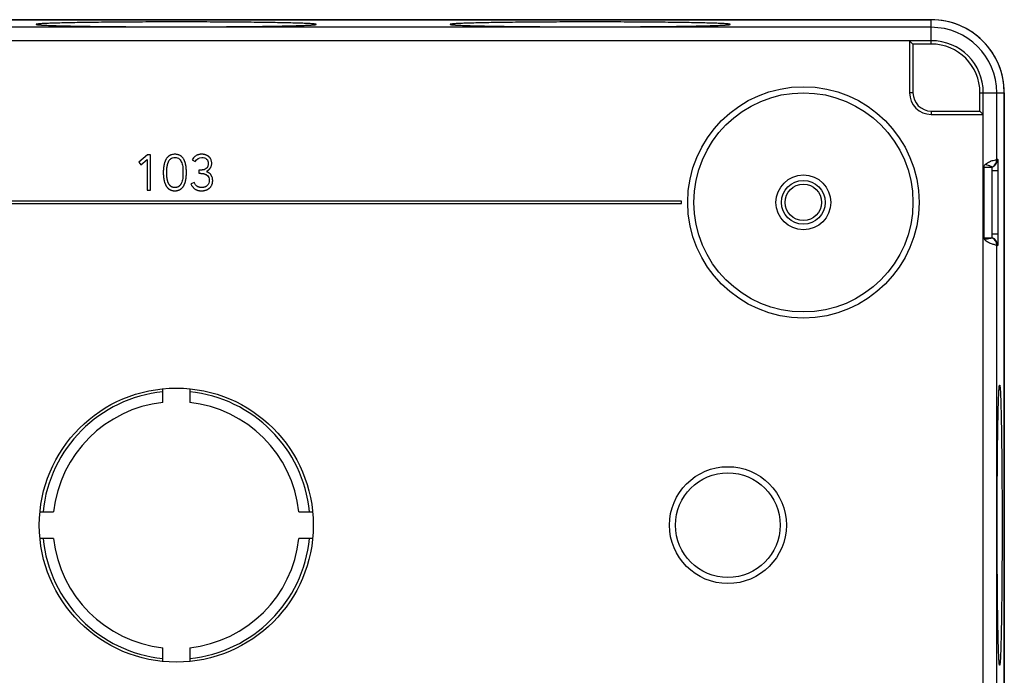
# Model space of a CAD drawing. Units: millimetres. Extents: x -68 to 68, y -42 to 42.
# Drawn here: x -13 to 68, y -12 to 42 of the extents above; entities that cross this region are included whole.
import ezdxf

# ---------------------------------------------------------------- set-up
doc = ezdxf.new("R2010")
doc.units = ezdxf.units.MM
doc.header["$LTSCALE"] = 16.335
doc.layers.get('0').update_dxf_attribs({"linetype": 'CONTINUOUS'})
for name, color, linetype in [('ASSI', 7, 'CONTINUOUS'), ('DRAFT', 7, 'CONTINUOUS'), ('RACCORDO', 7, 'CONTINUOUS'), ('SUPERFICI', 7, 'CONTINUOUS')]:
    doc.layers.add(name, color=color, linetype=linetype)

msp = doc.modelspace()

# ---------------------------------------------------------------- linework, layer by layer
at = {"color": 7, "linetype": 'CONTINUOUS'}
for p, q in [((-62, 41.5), (62, 41.5)), ((68, 35.5), (68, -35.5)), ((-2.368, 30.403), (-3.085, 29.796)), ((-2.906, 29.574), (-2.401, 30.034)), ((-2.401, 30.034), (-2.401, 27.5)), ((-2.119, 30.403), (-2.368, 30.403)), ((-2.119, 27.5), (-2.119, 30.403)), ((1.301, 29.995), (1.555, 29.865)), ((-3.085, 29.796), (-2.906, 29.574)), ((1.846, 29.152), (1.846, 28.886)), ((-2.401, 27.5), (-2.119, 27.5)), ((1.492, 28.127), (1.187, 28.034)), ((41.5, 26.6), (-41.5, 26.6)), ((-41.5, 26.4), (41.5, 26.4)), ((41.5, 26.4), (41.5, 26.6)), ((-1.1, 10.07), (-1.1, 11.196)), ((1.1, 11.196), (1.1, 10.07)), ((-11.196, 1.1), (-10.07, 1.1)), ((10.07, 1.1), (11.196, 1.1)), ((-10.07, -1.1), (-11.196, -1.1)), ((11.196, -1.1), (10.07, -1.1)), ((-1.1, -11.196), (-1.1, -10.07)), ((1.1, -10.07), (1.1, -11.196))]:
    msp.add_line(p, q, dxfattribs=at)
for centre, radius in [((51.5, 26.5), 2.25), ((51.5, 26.5), 1.8), ((51.5, 26.5), 1.5), ((0, 0), 11.25)]:
    msp.add_circle(centre, radius, dxfattribs=at)
for centre, radius, start, end in [((62, 35.5), 6, 360, 90.00021), ((-0.086, 29.612), 0.871, 130.28901, 145.30483), ((0.016, 29.542), 0.719, 141.29565, 149.27954), ((0.011, 29.545), 0.713, 133.4036, 141.28334), ((-0.007, 29.775), 0.66, 56.90943, 64.78981), ((-0.157, 29.598), 0.892, 29.80008, 36.32275), ((0.127, 29.485), 0.844, 156.83527, 159.93512), ((2.058, 29.843), 0.687, 286.32116, 292.31341), ((2.064, 28.04), 0.834, 59.54072, 64.09023), ((2.559, 29.04), 0.05, 118.3322, 249.02975), ((2.284, 28.322), 0.719, 65.26952, 69.06598), ((2.294, 28.343), 0.695, 61.54523, 65.27497), ((2.307, 28.366), 0.67, 46.17691, 61.58056), ((2.283, 28.342), 0.703, 38.70692, 46.16796), ((2.29, 28.204), 0.687, 328.01241, 335.62118), ((0, 0), 11, 95.73917, 174.26083), ((0, 0), 11, 5.73917, 84.26083), ((0, 0), 10.13, 96.23397, 173.76603), ((0, 0), 10.13, 6.23397, 83.76603), ((0, 0), 11, 185.73917, 264.26083), ((0, 0), 10.13, 186.23397, 263.76603), ((0, 0), 11, 275.73917, 354.26083), ((0, 0), 10.13, 276.23397, 353.76603)]:
    msp.add_arc(centre, radius, start, end, dxfattribs=at)
for points, knots in [([(0, 41.317), (-0.748, 41.317), (-2.215, 41.314), (-4.022, 41.305), (-5.404, 41.294), (-6.369, 41.283), (-7.272, 41.272), (-8.106, 41.259), (-8.861, 41.244), (-9.531, 41.229), (-10.11, 41.212), (-10.532, 41.197), (-10.819, 41.184), (-10.996, 41.175), (-11.146, 41.166), (-11.27, 41.156), (-11.367, 41.147), (-11.436, 41.138), (-11.477, 41.129), (-11.495, 41.123), (-11.5, 41.118), (-11.5, 41.116)], [0, 0, 0, 0, 0.19495, 0.38241, 0.471057, 0.55518, 0.633951, 0.706622, 0.772487, 0.830924, 0.881357, 0.923317, 0.940985, 0.95639, 0.969499, 0.980279, 0.988705, 0.994767, 0.998476, 0.999476, 1, 1, 1, 1]), ([(11.5, 41.116), (11.5, 41.118), (11.495, 41.123), (11.477, 41.129), (11.436, 41.138), (11.367, 41.147), (11.27, 41.156), (11.146, 41.166), (10.996, 41.175), (10.819, 41.184), (10.532, 41.197), (10.11, 41.212), (9.531, 41.229), (8.861, 41.244), (8.106, 41.259), (7.272, 41.272), (6.369, 41.283), (5.404, 41.294), (4.022, 41.305), (2.215, 41.314), (0.748, 41.317), (0, 41.317)], [0, 0, 0, 0, 0.000524, 0.001524, 0.005233, 0.011295, 0.019721, 0.030501, 0.04361, 0.059015, 0.076683, 0.118643, 0.169076, 0.227513, 0.293378, 0.366049, 0.44482, 0.528943, 0.61759, 0.80505, 1, 1, 1, 1]), ([(34, 41.317), (33.252, 41.317), (31.785, 41.314), (29.978, 41.305), (28.596, 41.294), (27.631, 41.283), (26.728, 41.272), (25.894, 41.259), (25.139, 41.244), (24.469, 41.229), (23.89, 41.212), (23.468, 41.197), (23.181, 41.184), (23.004, 41.175), (22.854, 41.166), (22.73, 41.156), (22.633, 41.147), (22.564, 41.138), (22.523, 41.129), (22.505, 41.123), (22.5, 41.118), (22.5, 41.116)], [0, 0, 0, 0, 0.19495, 0.38241, 0.471057, 0.55518, 0.633951, 0.706622, 0.772487, 0.830924, 0.881357, 0.923317, 0.940985, 0.95639, 0.969499, 0.980279, 0.988705, 0.994767, 0.998476, 0.999476, 1, 1, 1, 1]), ([(45.5, 41.116), (45.5, 41.118), (45.495, 41.123), (45.477, 41.129), (45.436, 41.138), (45.367, 41.147), (45.27, 41.156), (45.146, 41.166), (44.996, 41.175), (44.819, 41.184), (44.532, 41.197), (44.11, 41.212), (43.531, 41.229), (42.861, 41.244), (42.106, 41.259), (41.272, 41.272), (40.369, 41.283), (39.404, 41.294), (38.022, 41.305), (36.215, 41.314), (34.748, 41.317), (34, 41.317)], [0, 0, 0, 0, 0.000524, 0.001524, 0.005233, 0.011295, 0.019721, 0.030501, 0.04361, 0.059015, 0.076683, 0.118643, 0.169076, 0.227513, 0.293378, 0.366049, 0.44482, 0.528943, 0.61759, 0.80505, 1, 1, 1, 1]), ([(-11.5, 41.116), (-11.5, 41.114), (-11.495, 41.109), (-11.477, 41.103), (-11.436, 41.094), (-11.367, 41.085), (-11.27, 41.076), (-11.146, 41.066), (-10.996, 41.057), (-10.819, 41.048), (-10.532, 41.035), (-10.11, 41.02), (-9.531, 41.003), (-8.861, 40.988), (-8.106, 40.973), (-7.272, 40.96), (-6.369, 40.948), (-5.404, 40.938), (-4.022, 40.927), (-2.215, 40.918), (-0.748, 40.915), (0, 40.915)], [0, 0, 0, 0, 0.000524, 0.001524, 0.005233, 0.011295, 0.019721, 0.030501, 0.04361, 0.059015, 0.076683, 0.118643, 0.169076, 0.227513, 0.293378, 0.366049, 0.44482, 0.528943, 0.61759, 0.80505, 1, 1, 1, 1]), ([(0, 40.915), (0.748, 40.915), (2.215, 40.918), (4.022, 40.927), (5.404, 40.938), (6.369, 40.948), (7.272, 40.96), (8.106, 40.973), (8.861, 40.988), (9.531, 41.003), (10.11, 41.02), (10.532, 41.035), (10.819, 41.048), (10.996, 41.057), (11.146, 41.066), (11.27, 41.076), (11.367, 41.085), (11.436, 41.094), (11.477, 41.103), (11.495, 41.109), (11.5, 41.114), (11.5, 41.116)], [0, 0, 0, 0, 0.19495, 0.38241, 0.471057, 0.55518, 0.633951, 0.706622, 0.772487, 0.830924, 0.881357, 0.923317, 0.940985, 0.95639, 0.969499, 0.980279, 0.988705, 0.994767, 0.998476, 0.999476, 1, 1, 1, 1]), ([(22.5, 41.116), (22.5, 41.114), (22.505, 41.109), (22.523, 41.103), (22.564, 41.094), (22.633, 41.085), (22.73, 41.076), (22.854, 41.066), (23.004, 41.057), (23.181, 41.048), (23.468, 41.035), (23.89, 41.02), (24.469, 41.003), (25.139, 40.988), (25.894, 40.973), (26.728, 40.96), (27.631, 40.948), (28.596, 40.938), (29.978, 40.927), (31.785, 40.918), (33.252, 40.915), (34, 40.915)], [0, 0, 0, 0, 0.000524, 0.001524, 0.005233, 0.011295, 0.019721, 0.030501, 0.04361, 0.059015, 0.076683, 0.118643, 0.169076, 0.227513, 0.293378, 0.366049, 0.44482, 0.528943, 0.61759, 0.80505, 1, 1, 1, 1]), ([(34, 40.915), (34.748, 40.915), (36.215, 40.918), (38.022, 40.927), (39.404, 40.938), (40.369, 40.948), (41.272, 40.96), (42.106, 40.973), (42.861, 40.988), (43.531, 41.003), (44.11, 41.02), (44.532, 41.035), (44.819, 41.048), (44.996, 41.057), (45.146, 41.066), (45.27, 41.076), (45.367, 41.085), (45.436, 41.094), (45.477, 41.103), (45.495, 41.109), (45.5, 41.114), (45.5, 41.116)], [0, 0, 0, 0, 0.19495, 0.38241, 0.471057, 0.55518, 0.633951, 0.706622, 0.772487, 0.830924, 0.881357, 0.923317, 0.940985, 0.95639, 0.969499, 0.980279, 0.988705, 0.994767, 0.998476, 0.999476, 1, 1, 1, 1]), ([(-0.802, 30.108), (-0.802, 30.107), (-0.814, 30.09), (-0.836, 30.056), (-0.86, 30.013), (-0.875, 29.982), (-0.884, 29.963), (-0.889, 29.952), (-0.893, 29.942), (-0.897, 29.933), (-0.904, 29.916), (-0.914, 29.892), (-0.925, 29.864), (-0.94, 29.825), (-0.956, 29.775), (-0.981, 29.695), (-0.999, 29.623), (-1.012, 29.561), (-1.019, 29.529), (-1.023, 29.502), (-1.027, 29.484), (-1.028, 29.473), (-1.03, 29.465), (-1.031, 29.457), (-1.031, 29.452), (-1.032, 29.45)], [0, 0, 0, 0, 0.003196, 0.087002, 0.17194, 0.214945, 0.236598, 0.258359, 0.269353, 0.280351, 0.302361, 0.346443, 0.390617, 0.434895, 0.52381, 0.613286, 0.79427, 0.840017, 0.885984, 0.932181, 0.95537, 0.966987, 0.97862, 0.990417, 1, 1, 1, 1]), ([(-0.117, 30.452), (-0.164, 30.451), (-0.254, 30.445), (-0.363, 30.423), (-0.443, 30.397), (-0.49, 30.378), (-0.526, 30.36), (-0.548, 30.348), (-0.565, 30.338), (-0.577, 30.33), (-0.588, 30.324), (-0.595, 30.319), (-0.599, 30.316), (-0.602, 30.314), (-0.605, 30.312), (-0.609, 30.309), (-0.615, 30.304), (-0.625, 30.296), (-0.636, 30.287), (-0.644, 30.28), (-0.649, 30.277), (-0.649, 30.276)], [0, 0, 0, 0, 0.245454, 0.472991, 0.581521, 0.687373, 0.739527, 0.791282, 0.817041, 0.842737, 0.86838, 0.881187, 0.887587, 0.893985, 0.900432, 0.906875, 0.919747, 0.945437, 0.971061, 0.996625, 1, 1, 1, 1]), ([(0.274, 30.372), (0.273, 30.372), (0.254, 30.381), (0.215, 30.397), (0.134, 30.423), (0.023, 30.445), (-0.069, 30.451), (-0.117, 30.452)], [0, 0, 0, 0, 0.007363, 0.158212, 0.313727, 0.642328, 1, 1, 1, 1]), ([(0.562, 30.127), (0.555, 30.135), (0.537, 30.159), (0.504, 30.197), (0.47, 30.232), (0.442, 30.259), (0.424, 30.274), (0.408, 30.287), (0.397, 30.296), (0.387, 30.304), (0.38, 30.309), (0.376, 30.312), (0.373, 30.314), (0.37, 30.316), (0.366, 30.319), (0.361, 30.323), (0.356, 30.326), (0.354, 30.327)], [0, 0, 0, 0, 0.113358, 0.313391, 0.513471, 0.613825, 0.71453, 0.76505, 0.815699, 0.86649, 0.891944, 0.904686, 0.917438, 0.929922, 0.942412, 0.967417, 1, 1, 1, 1]), ([(0.702, 29.852), (0.701, 29.856), (0.696, 29.869), (0.687, 29.892), (0.677, 29.916), (0.669, 29.935), (0.663, 29.949), (0.657, 29.963), (0.648, 29.982), (0.635, 30.008), (0.624, 30.029), (0.617, 30.041)], [0, 0, 0, 0, 0.060232, 0.208944, 0.357367, 0.431483, 0.505544, 0.578824, 0.65175, 0.796604, 1, 1, 1, 1]), ([(1.506, 30.25), (1.494, 30.239), (1.459, 30.207), (1.385, 30.127), (1.332, 30.049), (1.301, 29.995)], [0, 0, 0, 0, 0.155189, 0.426608, 1, 1, 1, 1]), ([(1.752, 30.396), (1.727, 30.386), (1.677, 30.365), (1.603, 30.324), (1.547, 30.284), (1.516, 30.258), (1.506, 30.25)], [0, 0, 0, 0, 0.277014, 0.575171, 0.874416, 1, 1, 1, 1]), ([(2.473, 30.38), (2.469, 30.381), (2.448, 30.39), (2.408, 30.405), (2.362, 30.418), (2.324, 30.427), (2.295, 30.433), (2.266, 30.439), (2.236, 30.443), (2.21, 30.446), (2.19, 30.448), (2.174, 30.449), (2.159, 30.45), (2.146, 30.451), (2.135, 30.451), (2.127, 30.451), (2.119, 30.452), (2.113, 30.452), (2.107, 30.452), (2.103, 30.452), (2.1, 30.452), (2.097, 30.452), (2.095, 30.452), (2.094, 30.452), (2.092, 30.452), (2.091, 30.452), (2.091, 30.452), (2.09, 30.452), (2.09, 30.452), (2.09, 30.452), (2.089, 30.452), (2.088, 30.452), (2.087, 30.452), (2.086, 30.452), (2.084, 30.452), (2.082, 30.452), (2.079, 30.452), (2.073, 30.452), (2.067, 30.452), (2.061, 30.452), (2.055, 30.452), (2.047, 30.451), (2.037, 30.451), (2.021, 30.45), (2.001, 30.449), (1.978, 30.447), (1.954, 30.444), (1.931, 30.441), (1.909, 30.437), (1.879, 30.432), (1.843, 30.424), (1.8, 30.412), (1.77, 30.402), (1.754, 30.396), (1.752, 30.396)], [0, 0, 0, 0, 0.01667, 0.094267, 0.172872, 0.212664, 0.252831, 0.293413, 0.334449, 0.375974, 0.396931, 0.418025, 0.439258, 0.460635, 0.471379, 0.48216, 0.49298, 0.503838, 0.509281, 0.514734, 0.520198, 0.522933, 0.525671, 0.528411, 0.529782, 0.531154, 0.53184, 0.532526, 0.532869, 0.533333, 0.533858, 0.534382, 0.536479, 0.538574, 0.540667, 0.542759, 0.546939, 0.555279, 0.563595, 0.571886, 0.580154, 0.588399, 0.604817, 0.621145, 0.653531, 0.685573, 0.717288, 0.748692, 0.779801, 0.810633, 0.871533, 0.931546, 0.990825, 1, 1, 1, 1]), ([(2.101, 30.186), (2.238, 30.184), (2.543, 30.123), (2.627, 29.822), (2.629, 29.691)], [0, 0, 0, 0, 0.513079, 1, 1, 1, 1]), ([(2.912, 29.699), (2.912, 29.743), (2.906, 29.827), (2.88, 29.948), (2.845, 30.039), (2.808, 30.105), (2.777, 30.152), (2.747, 30.188), (2.721, 30.215), (2.705, 30.232), (2.691, 30.244), (2.682, 30.252), (2.674, 30.258), (2.667, 30.264), (2.654, 30.275), (2.635, 30.289), (2.604, 30.31), (2.564, 30.335), (2.518, 30.36), (2.487, 30.374), (2.473, 30.38)], [0, 0, 0, 0, 0.151852, 0.292826, 0.426149, 0.491177, 0.555753, 0.620401, 0.652925, 0.685661, 0.70213, 0.718676, 0.72698, 0.735279, 0.751827, 0.784806, 0.817658, 0.883126, 0.948548, 1, 1, 1, 1]), ([(-1.032, 29.45), (-1.032, 29.45), (-1.033, 29.444), (-1.034, 29.432), (-1.036, 29.416), (-1.039, 29.394), (-1.043, 29.367), (-1.048, 29.324), (-1.053, 29.27), (-1.059, 29.206), (-1.063, 29.142), (-1.066, 29.089), (-1.067, 29.047), (-1.068, 29.02), (-1.068, 28.999), (-1.068, 28.984), (-1.068, 28.971), (-1.068, 28.962), (-1.068, 28.956), (-1.068, 28.952), (-1.068, 28.949), (-1.068, 28.944), (-1.068, 28.935), (-1.068, 28.922), (-1.068, 28.907), (-1.068, 28.886), (-1.067, 28.861), (-1.066, 28.83), (-1.065, 28.799), (-1.062, 28.758), (-1.059, 28.706), (-1.053, 28.643), (-1.048, 28.59), (-1.043, 28.548), (-1.039, 28.516), (-1.035, 28.489), (-1.032, 28.471), (-1.031, 28.46), (-1.03, 28.452), (-1.028, 28.444), (-1.027, 28.433), (-1.024, 28.419), (-1.022, 28.403), (-1.018, 28.381), (-1.012, 28.355), (-1.004, 28.313), (-0.991, 28.26), (-0.975, 28.199), (-0.957, 28.138), (-0.94, 28.089), (-0.925, 28.049), (-0.914, 28.02), (-0.904, 27.997), (-0.896, 27.978), (-0.89, 27.963), (-0.884, 27.949), (-0.876, 27.931), (-0.86, 27.9), (-0.836, 27.856), (-0.804, 27.807), (-0.77, 27.76), (-0.732, 27.715), (-0.698, 27.681), (-0.67, 27.654), (-0.648, 27.635), (-0.629, 27.62), (-0.616, 27.609), (-0.608, 27.603), (-0.602, 27.599), (-0.596, 27.594), (-0.588, 27.589), (-0.578, 27.581), (-0.565, 27.573), (-0.548, 27.562), (-0.527, 27.55), (-0.491, 27.531), (-0.444, 27.51), (-0.385, 27.489), (-0.323, 27.473), (-0.234, 27.456), (-0.165, 27.451), (-0.118, 27.451)], [0, 0, 0, 0, 0.000619, 0.007238, 0.013844, 0.020436, 0.033581, 0.046673, 0.072707, 0.098544, 0.124195, 0.149667, 0.16234, 0.174971, 0.181271, 0.187562, 0.193843, 0.19698, 0.198547, 0.200114, 0.201632, 0.20315, 0.206188, 0.212275, 0.218374, 0.224487, 0.236751, 0.249069, 0.261442, 0.273871, 0.298902, 0.324169, 0.349682, 0.362534, 0.37545, 0.388432, 0.394948, 0.398212, 0.40148, 0.404801, 0.408116, 0.414732, 0.421327, 0.427903, 0.440995, 0.454014, 0.479837, 0.505399, 0.530727, 0.555846, 0.568337, 0.580786, 0.593197, 0.599389, 0.605573, 0.611694, 0.617784, 0.62988, 0.653767, 0.677334, 0.700679, 0.723904, 0.747112, 0.758745, 0.770412, 0.782126, 0.788005, 0.790951, 0.793901, 0.796901, 0.799902, 0.805903, 0.811907, 0.817918, 0.829968, 0.842078, 0.866569, 0.891579, 0.917279, 0.943827, 1, 1, 1, 1]), ([(0.448, 28.161), (0.436, 28.127), (0.416, 28.076), (0.382, 28.013), (0.354, 27.969), (0.329, 27.934), (0.307, 27.907), (0.29, 27.888), (0.275, 27.872), (0.265, 27.862), (0.259, 27.856), (0.254, 27.851), (0.25, 27.848), (0.247, 27.845), (0.242, 27.84), (0.232, 27.831), (0.215, 27.817), (0.193, 27.801), (0.163, 27.782), (0.124, 27.762), (0.072, 27.743), (0.027, 27.731), (-0.011, 27.724), (-0.041, 27.721), (-0.066, 27.718), (-0.087, 27.717), (-0.101, 27.717), (-0.111, 27.717), (-0.119, 27.717), (-0.127, 27.717), (-0.138, 27.717), (-0.15, 27.718), (-0.171, 27.719), (-0.195, 27.721), (-0.224, 27.725), (-0.253, 27.73), (-0.289, 27.739), (-0.332, 27.753), (-0.372, 27.771), (-0.403, 27.789), (-0.425, 27.803), (-0.443, 27.816), (-0.456, 27.827), (-0.465, 27.834), (-0.471, 27.84), (-0.475, 27.844), (-0.478, 27.847), (-0.481, 27.85), (-0.487, 27.855), (-0.495, 27.862), (-0.507, 27.875), (-0.522, 27.89), (-0.545, 27.916), (-0.571, 27.95), (-0.6, 27.993), (-0.627, 28.039), (-0.646, 28.079), (-0.66, 28.112), (-0.668, 28.134), (-0.674, 28.151), (-0.678, 28.162), (-0.681, 28.171), (-0.684, 28.18), (-0.687, 28.192), (-0.691, 28.205), (-0.697, 28.224), (-0.706, 28.256), (-0.718, 28.303), (-0.732, 28.359), (-0.743, 28.417), (-0.751, 28.465), (-0.756, 28.5), (-0.759, 28.519), (-0.761, 28.534), (-0.762, 28.547), (-0.764, 28.557), (-0.764, 28.563), (-0.765, 28.568), (-0.765, 28.573), (-0.766, 28.581), (-0.768, 28.598), (-0.77, 28.622), (-0.773, 28.65), (-0.775, 28.678), (-0.778, 28.715), (-0.781, 28.761), (-0.783, 28.814), (-0.785, 28.866), (-0.786, 28.909), (-0.786, 28.939), (-0.786, 28.956), (-0.786, 28.972), (-0.786, 28.993), (-0.785, 29.028), (-0.784, 29.072), (-0.782, 29.126), (-0.778, 29.181), (-0.775, 29.228), (-0.772, 29.266), (-0.769, 29.295), (-0.767, 29.318), (-0.766, 29.332), (-0.765, 29.342), (-0.763, 29.355), (-0.762, 29.369), (-0.759, 29.389), (-0.754, 29.423), (-0.749, 29.457), (-0.744, 29.482), (-0.743, 29.488)], [0, 0, 0, 0, 0.037947, 0.056337, 0.074444, 0.09236, 0.101276, 0.11018, 0.119083, 0.123539, 0.125768, 0.127998, 0.130238, 0.131387, 0.132535, 0.137117, 0.146248, 0.155364, 0.164498, 0.182945, 0.201859, 0.221479, 0.231626, 0.242029, 0.252709, 0.258161, 0.26369, 0.266484, 0.269282, 0.272017, 0.274734, 0.280111, 0.285417, 0.295824, 0.305975, 0.315896, 0.325609, 0.344517, 0.362934, 0.37204, 0.381117, 0.390198, 0.39475, 0.399316, 0.401605, 0.403898, 0.405047, 0.40618, 0.408428, 0.412917, 0.4174, 0.426351, 0.435293, 0.453198, 0.47122, 0.489457, 0.508004, 0.517424, 0.526954, 0.531765, 0.53663, 0.539111, 0.541593, 0.546562, 0.551536, 0.556517, 0.566499, 0.586551, 0.606736, 0.627074, 0.647581, 0.657904, 0.663083, 0.668276, 0.673481, 0.676088, 0.678699, 0.680001, 0.681269, 0.683799, 0.688839, 0.698836, 0.708724, 0.718503, 0.728173, 0.747189, 0.765776, 0.783938, 0.80168, 0.810394, 0.814716, 0.819055, 0.827829, 0.836727, 0.854901, 0.873583, 0.892775, 0.912481, 0.922529, 0.932706, 0.943013, 0.945611, 0.948216, 0.953393, 0.95855, 0.963693, 0.973936, 0.99426, 1, 1, 1, 1]), ([(-0.743, 29.488), (-0.741, 29.501), (-0.734, 29.534), (-0.723, 29.584), (-0.709, 29.64), (-0.696, 29.685), (-0.686, 29.716), (-0.681, 29.732), (-0.678, 29.741), (-0.675, 29.75), (-0.671, 29.761), (-0.668, 29.77), (-0.666, 29.774)], [0, 0, 0, 0, 0.139554, 0.333028, 0.524911, 0.715389, 0.810165, 0.857446, 0.881062, 0.904976, 0.952653, 1, 1, 1, 1]), ([(-0.649, 29.817), (-0.648, 29.82), (-0.643, 29.831), (-0.63, 29.859), (-0.616, 29.886), (-0.605, 29.905), (-0.602, 29.909)], [0, 0, 0, 0, 0.094889, 0.35869, 0.879151, 1, 1, 1, 1]), ([(0.54, 29.341), (0.541, 29.307), (0.545, 29.239), (0.548, 29.147), (0.55, 29.078), (0.551, 29.031), (0.551, 28.996), (0.551, 28.968), (0.551, 28.946), (0.551, 28.923), (0.551, 28.895), (0.55, 28.849), (0.549, 28.79), (0.547, 28.718), (0.544, 28.643), (0.541, 28.593), (0.54, 28.567)], [0, 0, 0, 0, 0.134834, 0.26375, 0.356568, 0.401737, 0.446081, 0.489601, 0.511074, 0.532634, 0.576267, 0.620587, 0.711289, 0.804752, 0.900986, 1, 1, 1, 1]), ([(0.705, 28.067), (0.706, 28.071), (0.714, 28.095), (0.729, 28.138), (0.747, 28.199), (0.763, 28.26), (0.775, 28.313), (0.784, 28.355), (0.789, 28.381), (0.793, 28.403), (0.795, 28.419), (0.798, 28.433), (0.799, 28.442), (0.8, 28.448), (0.8, 28.452), (0.801, 28.456), (0.802, 28.461), (0.803, 28.471), (0.804, 28.484), (0.806, 28.5), (0.809, 28.521), (0.812, 28.548), (0.816, 28.59), (0.821, 28.643), (0.825, 28.706), (0.828, 28.758), (0.83, 28.799), (0.831, 28.83), (0.832, 28.861), (0.833, 28.886), (0.833, 28.907), (0.833, 28.922), (0.833, 28.935), (0.833, 28.944), (0.833, 28.949), (0.833, 28.952), (0.833, 28.956), (0.833, 28.962), (0.833, 28.971), (0.833, 28.984), (0.833, 28.999), (0.833, 29.02), (0.832, 29.047), (0.831, 29.089), (0.829, 29.142), (0.825, 29.206), (0.821, 29.27), (0.816, 29.324), (0.812, 29.367), (0.809, 29.394), (0.806, 29.416), (0.804, 29.432), (0.803, 29.446), (0.802, 29.455), (0.801, 29.461), (0.8, 29.465), (0.8, 29.469), (0.799, 29.474), (0.798, 29.484), (0.795, 29.497), (0.793, 29.513), (0.789, 29.534), (0.784, 29.561), (0.775, 29.602), (0.763, 29.654), (0.747, 29.715), (0.729, 29.775), (0.714, 29.821), (0.705, 29.846), (0.702, 29.852)], [0, 0, 0, 0, 0.006758, 0.041315, 0.076151, 0.111306, 0.146817, 0.164719, 0.182724, 0.191766, 0.200836, 0.209934, 0.214494, 0.216776, 0.21906, 0.221304, 0.223547, 0.228027, 0.236973, 0.245897, 0.2548, 0.272543, 0.290202, 0.325274, 0.360025, 0.394463, 0.411568, 0.428598, 0.445554, 0.462438, 0.470853, 0.47925, 0.48763, 0.491814, 0.493904, 0.495993, 0.49815, 0.500308, 0.504627, 0.513274, 0.521934, 0.530608, 0.547997, 0.565441, 0.600499, 0.635792, 0.671328, 0.707117, 0.725108, 0.743165, 0.752219, 0.76129, 0.770378, 0.774928, 0.777205, 0.779483, 0.781733, 0.783982, 0.788476, 0.797444, 0.80639, 0.815312, 0.833089, 0.850782, 0.885927, 0.920785, 0.955394, 0.989791, 1, 1, 1, 1]), ([(2.251, 29.184), (2.248, 29.183), (2.231, 29.178), (2.206, 29.172), (2.177, 29.166), (2.155, 29.162), (2.132, 29.159), (2.109, 29.156), (2.09, 29.155), (2.074, 29.154), (2.062, 29.153), (2.05, 29.152), (2.04, 29.152), (2.032, 29.152), (2.026, 29.152), (2.02, 29.152), (2.015, 29.152), (2.011, 29.152), (2.008, 29.152), (2.005, 29.152), (2.003, 29.152), (2.002, 29.152), (2, 29.152), (1.999, 29.152), (1.999, 29.152), (1.998, 29.152), (1.998, 29.152), (1.998, 29.152), (1.997, 29.152), (1.997, 29.152), (1.997, 29.152), (1.997, 29.152), (1.997, 29.152), (1.996, 29.152), (1.996, 29.152), (1.995, 29.152), (1.994, 29.152), (1.993, 29.152), (1.992, 29.152), (1.991, 29.152), (1.99, 29.152), (1.987, 29.152), (1.984, 29.152), (1.981, 29.152), (1.977, 29.152), (1.974, 29.152), (1.97, 29.152), (1.966, 29.152), (1.96, 29.152), (1.952, 29.152), (1.943, 29.152), (1.931, 29.152), (1.917, 29.152), (1.903, 29.152), (1.889, 29.152), (1.87, 29.152), (1.855, 29.152), (1.846, 29.152)], [0, 0, 0, 0, 0.023101, 0.131014, 0.185788, 0.241166, 0.29719, 0.353905, 0.41135, 0.440359, 0.469566, 0.498975, 0.52859, 0.543477, 0.558417, 0.573411, 0.58846, 0.596005, 0.603563, 0.611136, 0.614927, 0.618722, 0.622521, 0.624421, 0.626323, 0.627274, 0.628225, 0.628701, 0.62895, 0.629222, 0.629765, 0.630309, 0.630853, 0.631396, 0.632484, 0.634658, 0.636833, 0.639008, 0.641182, 0.643357, 0.647706, 0.652056, 0.660754, 0.669453, 0.678151, 0.68685, 0.695549, 0.704247, 0.721645, 0.739042, 0.756439, 0.791234, 0.826028, 0.860823, 0.895617, 0.930412, 1, 1, 1, 1]), ([(2.566, 29.412), (2.56, 29.402), (2.548, 29.381), (2.525, 29.35), (2.503, 29.325), (2.483, 29.307), (2.47, 29.296), (2.46, 29.287), (2.453, 29.282), (2.447, 29.278), (2.441, 29.274), (2.431, 29.267), (2.417, 29.258), (2.393, 29.243), (2.362, 29.226), (2.335, 29.214), (2.32, 29.208), (2.319, 29.208)], [0, 0, 0, 0, 0.102794, 0.226627, 0.349738, 0.411453, 0.473481, 0.504664, 0.535985, 0.551704, 0.567661, 0.599764, 0.663911, 0.728039, 0.856493, 0.985691, 1, 1, 1, 1]), ([(2.535, 29.084), (2.546, 29.09), (2.572, 29.105), (2.612, 29.132), (2.649, 29.16), (2.671, 29.179), (2.679, 29.186)], [0, 0, 0, 0, 0.208009, 0.511575, 0.816665, 1, 1, 1, 1]), ([(2.629, 29.691), (2.629, 29.657), (2.624, 29.592), (2.605, 29.5), (2.581, 29.442), (2.567, 29.415), (2.566, 29.412)], [0, 0, 0, 0, 0.35436, 0.676373, 0.973855, 1, 1, 1, 1]), ([(2.679, 29.186), (2.684, 29.191), (2.696, 29.203), (2.714, 29.221), (2.73, 29.238), (2.743, 29.252), (2.752, 29.263), (2.759, 29.272), (2.765, 29.279), (2.769, 29.285), (2.774, 29.29), (2.779, 29.298), (2.784, 29.304), (2.788, 29.309), (2.788, 29.31)], [0, 0, 0, 0, 0.13335, 0.299701, 0.467566, 0.552134, 0.637157, 0.722661, 0.765601, 0.80867, 0.850924, 0.893081, 0.97712, 1, 1, 1, 1]), ([(2.788, 29.31), (2.793, 29.317), (2.808, 29.338), (2.831, 29.376), (2.855, 29.425), (2.882, 29.494), (2.905, 29.585), (2.911, 29.661), (2.912, 29.699)], [0, 0, 0, 0, 0.057614, 0.189939, 0.321499, 0.453241, 0.720791, 1, 1, 1, 1]), ([(1.846, 28.886), (1.851, 28.886), (1.862, 28.886), (1.877, 28.886), (1.891, 28.886), (1.901, 28.886), (1.909, 28.886), (1.917, 28.886), (1.925, 28.886), (1.932, 28.886), (1.939, 28.886), (1.944, 28.886), (1.948, 28.886), (1.952, 28.886), (1.955, 28.886), (1.958, 28.886), (1.96, 28.886), (1.962, 28.886), (1.964, 28.886), (1.965, 28.886), (1.967, 28.886), (1.968, 28.886), (1.969, 28.886), (1.969, 28.886), (1.97, 28.886), (1.97, 28.886), (1.971, 28.886), (1.971, 28.886), (1.971, 28.886), (1.971, 28.886), (1.971, 28.886), (1.972, 28.886), (1.972, 28.886), (1.972, 28.886), (1.972, 28.886), (1.972, 28.886), (1.973, 28.886), (1.973, 28.886), (1.974, 28.886), (1.975, 28.886), (1.977, 28.886), (1.979, 28.886), (1.981, 28.886), (1.983, 28.886), (1.986, 28.886), (1.99, 28.886), (1.995, 28.886), (2.001, 28.886), (2.009, 28.886), (2.018, 28.885), (2.027, 28.885), (2.036, 28.885), (2.048, 28.884), (2.063, 28.883), (2.081, 28.882), (2.099, 28.88), (2.122, 28.878), (2.15, 28.874), (2.184, 28.869), (2.217, 28.862), (2.25, 28.855), (2.278, 28.847), (2.295, 28.842), (2.301, 28.84)], [0, 0, 0, 0, 0.034192, 0.068385, 0.102579, 0.119675, 0.136772, 0.153868, 0.170965, 0.188061, 0.205158, 0.213706, 0.222254, 0.230803, 0.239351, 0.243625, 0.247899, 0.252173, 0.256447, 0.260722, 0.262859, 0.264996, 0.267133, 0.268201, 0.26927, 0.270338, 0.271407, 0.271941, 0.272475, 0.272743, 0.27301, 0.273277, 0.273544, 0.273862, 0.27418, 0.274816, 0.276087, 0.277358, 0.278629, 0.281169, 0.283708, 0.288782, 0.293851, 0.298914, 0.303971, 0.314069, 0.324146, 0.334201, 0.354246, 0.374206, 0.394081, 0.413873, 0.433582, 0.472756, 0.511613, 0.55016, 0.588405, 0.664023, 0.738541, 0.812033, 0.884577, 0.956253, 1, 1, 1, 1]), ([(2.301, 28.84), (2.305, 28.839), (2.329, 28.832), (2.372, 28.816), (2.41, 28.799), (2.428, 28.791)], [0, 0, 0, 0, 0.091438, 0.562219, 1, 1, 1, 1]), ([(2.486, 28.759), (2.592, 28.693), (2.695, 28.519), (2.707, 28.344), (2.708, 28.293)], [0, 0, 0, 0, 0.709558, 1, 1, 1, 1]), ([(2.927, 28.618), (2.921, 28.634), (2.908, 28.662), (2.89, 28.695), (2.877, 28.717), (2.866, 28.734), (2.857, 28.747), (2.85, 28.758), (2.844, 28.766), (2.839, 28.772), (2.835, 28.778), (2.833, 28.78), (2.832, 28.781)], [0, 0, 0, 0, 0.278422, 0.48379, 0.586588, 0.689555, 0.792762, 0.844479, 0.896284, 0.948029, 0.973587, 1, 1, 1, 1]), ([(2.916, 27.92), (2.918, 27.924), (2.927, 27.945), (2.942, 27.982), (2.955, 28.025), (2.964, 28.06), (2.97, 28.087), (2.975, 28.115), (2.98, 28.144), (2.983, 28.173), (2.986, 28.202), (2.988, 28.227), (2.989, 28.245), (2.989, 28.255), (2.989, 28.263), (2.99, 28.269), (2.99, 28.274), (2.99, 28.278), (2.99, 28.282), (2.99, 28.284), (2.99, 28.286), (2.99, 28.288), (2.99, 28.289), (2.99, 28.29), (2.99, 28.291), (2.99, 28.293), (2.99, 28.295), (2.99, 28.299), (2.99, 28.303), (2.99, 28.309), (2.99, 28.313), (2.99, 28.316), (2.989, 28.318)], [0, 0, 0, 0, 0.033671, 0.163168, 0.295508, 0.362947, 0.431325, 0.500711, 0.571173, 0.642773, 0.715574, 0.789633, 0.827153, 0.846038, 0.865008, 0.884063, 0.893623, 0.903204, 0.912807, 0.917617, 0.922432, 0.926965, 0.928655, 0.930345, 0.933723, 0.937099, 0.943844, 0.950579, 0.964022, 0.977429, 0.9908, 1, 1, 1, 1]), ([(2.989, 28.318), (2.989, 28.318), (2.989, 28.321), (2.989, 28.327), (2.989, 28.336), (2.988, 28.346), (2.987, 28.361), (2.986, 28.378), (2.984, 28.399), (2.981, 28.42), (2.977, 28.447), (2.971, 28.48), (2.958, 28.532), (2.944, 28.578), (2.931, 28.61), (2.927, 28.618)], [0, 0, 0, 0, 0.005463, 0.023033, 0.058034, 0.092856, 0.127501, 0.19628, 0.264407, 0.331917, 0.398847, 0.531112, 0.661523, 0.918016, 1, 1, 1, 1]), ([(-0.118, 27.451), (-0.07, 27.451), (0, 27.456), (0.091, 27.473), (0.155, 27.489), (0.215, 27.51), (0.262, 27.531), (0.298, 27.55), (0.32, 27.562), (0.336, 27.573), (0.349, 27.581), (0.359, 27.589), (0.367, 27.594), (0.373, 27.599), (0.379, 27.603), (0.387, 27.609), (0.4, 27.62), (0.419, 27.635), (0.442, 27.654), (0.484, 27.694), (0.53, 27.744), (0.571, 27.799), (0.587, 27.823), (0.592, 27.831)], [0, 0, 0, 0, 0.171062, 0.251377, 0.328736, 0.403615, 0.476537, 0.51245, 0.548089, 0.565831, 0.583533, 0.601206, 0.610034, 0.618858, 0.627643, 0.636414, 0.653916, 0.688776, 0.723477, 0.758057, 0.895845, 0.965066, 1, 1, 1, 1]), ([(0.592, 27.831), (0.598, 27.84), (0.613, 27.865), (0.633, 27.9), (0.648, 27.931), (0.657, 27.949), (0.663, 27.963), (0.669, 27.978), (0.677, 27.997), (0.687, 28.02), (0.697, 28.046), (0.702, 28.061), (0.705, 28.067)], [0, 0, 0, 0, 0.112509, 0.340588, 0.456027, 0.514145, 0.572545, 0.631547, 0.690621, 0.809004, 0.92773, 1, 1, 1, 1]), ([(1.241, 27.922), (1.252, 27.903), (1.279, 27.858), (1.322, 27.795), (1.357, 27.754), (1.373, 27.736)], [0, 0, 0, 0, 0.290782, 0.683888, 1, 1, 1, 1]), ([(1.373, 27.736), (1.376, 27.732), (1.398, 27.707), (1.442, 27.665), (1.508, 27.612), (1.579, 27.567), (1.655, 27.529), (1.735, 27.499), (1.805, 27.48), (1.864, 27.468), (1.901, 27.462), (1.932, 27.458), (1.955, 27.456), (1.979, 27.454), (1.999, 27.453), (2.015, 27.452), (2.027, 27.452), (2.037, 27.451), (2.045, 27.451), (2.052, 27.451), (2.058, 27.451), (2.064, 27.451), (2.069, 27.451), (2.073, 27.451), (2.076, 27.451), (2.078, 27.451), (2.079, 27.451), (2.08, 27.451), (2.081, 27.451), (2.081, 27.451), (2.082, 27.451), (2.082, 27.451), (2.083, 27.451), (2.084, 27.451), (2.085, 27.451), (2.086, 27.451), (2.088, 27.451), (2.09, 27.451), (2.095, 27.451), (2.101, 27.451), (2.108, 27.451), (2.116, 27.452), (2.126, 27.452), (2.138, 27.453), (2.153, 27.453), (2.167, 27.454), (2.182, 27.456), (2.196, 27.457), (2.215, 27.459), (2.239, 27.462), (2.266, 27.466), (2.294, 27.471), (2.33, 27.478), (2.37, 27.488), (2.4, 27.497), (2.413, 27.501)], [0, 0, 0, 0, 0.013132, 0.088712, 0.16322, 0.237442, 0.312168, 0.388176, 0.466206, 0.506204, 0.546958, 0.567643, 0.588545, 0.609672, 0.631033, 0.641804, 0.652637, 0.663531, 0.669003, 0.67449, 0.679993, 0.685512, 0.691048, 0.693822, 0.6966, 0.697991, 0.699383, 0.700079, 0.700775, 0.701096, 0.701306, 0.701725, 0.702564, 0.703403, 0.704241, 0.705079, 0.706754, 0.708428, 0.711771, 0.718441, 0.72509, 0.731719, 0.738326, 0.751481, 0.764555, 0.777551, 0.79047, 0.803315, 0.816086, 0.841418, 0.86648, 0.891288, 0.915859, 0.964352, 1, 1, 1, 1]), ([(2.534, 27.88), (2.52, 27.867), (2.492, 27.841), (2.445, 27.808), (2.404, 27.784), (2.37, 27.768), (2.344, 27.757), (2.317, 27.748), (2.289, 27.74), (2.261, 27.733), (2.237, 27.728), (2.218, 27.725), (2.203, 27.723), (2.188, 27.721), (2.175, 27.72), (2.165, 27.719), (2.158, 27.718), (2.15, 27.718), (2.142, 27.718), (2.136, 27.717), (2.13, 27.717), (2.127, 27.717), (2.123, 27.717), (2.121, 27.717), (2.119, 27.717), (2.117, 27.717), (2.115, 27.717), (2.114, 27.717), (2.113, 27.717), (2.112, 27.717), (2.112, 27.717), (2.111, 27.717), (2.111, 27.717), (2.111, 27.717), (2.111, 27.717), (2.11, 27.717), (2.11, 27.717), (2.11, 27.717), (2.109, 27.717), (2.108, 27.717), (2.107, 27.717), (2.105, 27.717), (2.102, 27.717), (2.099, 27.717), (2.095, 27.717), (2.092, 27.717), (2.087, 27.717), (2.08, 27.717), (2.073, 27.718), (2.063, 27.718), (2.051, 27.718), (2.036, 27.719), (2.022, 27.72), (2.007, 27.722), (1.989, 27.724), (1.966, 27.727), (1.939, 27.731), (1.913, 27.736), (1.879, 27.744), (1.839, 27.756), (1.793, 27.774), (1.75, 27.795), (1.709, 27.819), (1.672, 27.846), (1.626, 27.887), (1.575, 27.947), (1.526, 28.032), (1.502, 28.095), (1.492, 28.127)], [0, 0, 0, 0, 0.045691, 0.090526, 0.134951, 0.15716, 0.179438, 0.201843, 0.224429, 0.247253, 0.270366, 0.282048, 0.293822, 0.305693, 0.317667, 0.323694, 0.32975, 0.335834, 0.341947, 0.348091, 0.351174, 0.354265, 0.357364, 0.358916, 0.36047, 0.362027, 0.363585, 0.364365, 0.365145, 0.365536, 0.365926, 0.366317, 0.366512, 0.36661, 0.366708, 0.366897, 0.367086, 0.367465, 0.368221, 0.368978, 0.369733, 0.371243, 0.37275, 0.375758, 0.378757, 0.381748, 0.384729, 0.390667, 0.396571, 0.402441, 0.414081, 0.425588, 0.436966, 0.448216, 0.459342, 0.48123, 0.502652, 0.523632, 0.544196, 0.584178, 0.622837, 0.660433, 0.697247, 0.733579, 0.769742, 0.842741, 0.918769, 1, 1, 1, 1]), ([(2.413, 27.501), (2.417, 27.502), (2.438, 27.509), (2.475, 27.523), (2.524, 27.543), (2.57, 27.567), (2.616, 27.593), (2.652, 27.617), (2.68, 27.637), (2.697, 27.65), (2.711, 27.661), (2.719, 27.668), (2.726, 27.674), (2.733, 27.679), (2.744, 27.689), (2.761, 27.704), (2.785, 27.728), (2.814, 27.759), (2.846, 27.798), (2.864, 27.826), (2.873, 27.84)], [0, 0, 0, 0, 0.023326, 0.114217, 0.204244, 0.293704, 0.382902, 0.472146, 0.516886, 0.561752, 0.584245, 0.606783, 0.618064, 0.629311, 0.651731, 0.6963, 0.74056, 0.828387, 0.915731, 1, 1, 1, 1])]:
    msp.add_open_spline(points, degree=3, knots=knots, dxfattribs=at)
for points in [[(-0.479, 30.063), (-0.383, 30.147), (-0.245, 30.184), (-0.117, 30.186)], [(-0.117, 30.186), (0.012, 30.184), (0.153, 30.148), (0.25, 30.063)], [(0.25, 30.063), (0.341, 29.976), (0.408, 29.861), (0.448, 29.742)], [(1.555, 29.865), (1.66, 30.048), (1.89, 30.184), (2.101, 30.186)], [(0.448, 29.742), (0.497, 29.614), (0.527, 29.478), (0.54, 29.341)], [(0.54, 28.567), (0.527, 28.429), (0.497, 28.291), (0.448, 28.161)], [(1.187, 28.034), (1.203, 27.996), (1.221, 27.958), (1.241, 27.922)], [(2.708, 28.293), (2.706, 28.143), (2.645, 27.98), (2.534, 27.88)]]:
    msp.add_open_spline(points, degree=3, dxfattribs=at)
at = {"layer": 'ASSI', "color": 7, "linetype": 'CONTINUOUS'}
for points, knots in [([(67.415, 0), (67.415, 0.748), (67.418, 2.215), (67.427, 4.022), (67.438, 5.404), (67.448, 6.369), (67.46, 7.272), (67.473, 8.106), (67.488, 8.861), (67.503, 9.531), (67.52, 10.11), (67.535, 10.532), (67.548, 10.819), (67.557, 10.996), (67.566, 11.146), (67.576, 11.27), (67.585, 11.367), (67.594, 11.436), (67.603, 11.477), (67.609, 11.495), (67.614, 11.5), (67.616, 11.5)], [0, 0, 0, 0, 0.19495, 0.38241, 0.471057, 0.55518, 0.633951, 0.706622, 0.772487, 0.830924, 0.881357, 0.923317, 0.940985, 0.95639, 0.969499, 0.980279, 0.988705, 0.994767, 0.998476, 0.999476, 1, 1, 1, 1]), ([(67.616, 11.5), (67.618, 11.5), (67.623, 11.495), (67.629, 11.477), (67.638, 11.436), (67.647, 11.367), (67.656, 11.27), (67.666, 11.146), (67.675, 10.996), (67.684, 10.819), (67.697, 10.532), (67.712, 10.11), (67.729, 9.531), (67.744, 8.861), (67.759, 8.106), (67.772, 7.272), (67.783, 6.369), (67.794, 5.404), (67.805, 4.022), (67.814, 2.215), (67.817, 0.748), (67.817, 0)], [0, 0, 0, 0, 0.000524, 0.001524, 0.005233, 0.011295, 0.019721, 0.030501, 0.04361, 0.059015, 0.076683, 0.118643, 0.169076, 0.227513, 0.293378, 0.366049, 0.44482, 0.528943, 0.61759, 0.80505, 1, 1, 1, 1]), ([(67.616, -11.5), (67.614, -11.5), (67.609, -11.495), (67.603, -11.477), (67.594, -11.436), (67.585, -11.367), (67.576, -11.27), (67.566, -11.146), (67.557, -10.996), (67.548, -10.819), (67.535, -10.532), (67.52, -10.11), (67.503, -9.531), (67.488, -8.861), (67.473, -8.106), (67.46, -7.272), (67.448, -6.369), (67.438, -5.404), (67.427, -4.022), (67.418, -2.215), (67.415, -0.748), (67.415, 0)], [0, 0, 0, 0, 0.000524, 0.001524, 0.005233, 0.011295, 0.019721, 0.030501, 0.04361, 0.059015, 0.076683, 0.118643, 0.169076, 0.227513, 0.293378, 0.366049, 0.44482, 0.528943, 0.61759, 0.80505, 1, 1, 1, 1]), ([(67.817, 0), (67.817, -0.748), (67.814, -2.215), (67.805, -4.022), (67.794, -5.404), (67.783, -6.369), (67.772, -7.272), (67.759, -8.106), (67.744, -8.861), (67.729, -9.531), (67.712, -10.11), (67.697, -10.532), (67.684, -10.819), (67.675, -10.996), (67.666, -11.146), (67.656, -11.27), (67.647, -11.367), (67.638, -11.436), (67.629, -11.477), (67.623, -11.495), (67.618, -11.5), (67.616, -11.5)], [0, 0, 0, 0, 0.19495, 0.38241, 0.471057, 0.55518, 0.633951, 0.706622, 0.772487, 0.830924, 0.881357, 0.923317, 0.940985, 0.95639, 0.969499, 0.980279, 0.988705, 0.994767, 0.998476, 0.999476, 1, 1, 1, 1])]:
    msp.add_open_spline(points, degree=3, knots=knots, dxfattribs=at)
at = {"layer": 'DRAFT', "color": 7, "linetype": 'CONTINUOUS'}
for p, q in [((62, 41.5), (-62, 41.5)), ((60.5, 39.5), (60.224, 39.776)), ((60.224, 39.773), (60.224, 35.5)), ((62, 39.5), (60.5, 39.5)), ((60.5, 39.5), (60.5, 35.5)), ((66, 34), (66, 35.5)), ((68, -35.5), (68, 35.5)), ((62, 34), (66, 34)), ((66, 34), (66.276, 33.724)), ((62, 33.724), (66.273, 33.724))]:
    msp.add_line(p, q, dxfattribs=at)
at = {"layer": 'DRAFT', "color": 250, "linetype": 'CONTINUOUS'}
for p, q in [((60.5, 35.5), (60.224, 35.5)), ((62, 34), (62, 33.724))]:
    msp.add_line(p, q, dxfattribs=at)
at = {"layer": 'DRAFT', "color": 7, "linetype": 'CONTINUOUS'}
for radius, start, end in [(6, 0, 90), (4, 0, 90), (1.776, 180, 270), (1.5, 180, 270)]:
    msp.add_arc((62, 35.5), radius, start, end, dxfattribs=at)
at = {"layer": 'RACCORDO', "color": 250, "linetype": 'CONTINUOUS'}
for p, q in [((62, 39.5), (62, 41.5)), ((62, 40.873), (-47.981, 40.873)), ((60.224, 39.773), (-60.224, 39.773)), ((66, 35.5), (68, 35.5)), ((67.373, 30.019), (67.373, 35.5)), ((66.273, -33.724), (66.273, 33.724)), ((66.347, 29.4), (67, 29.4)), ((66.347, 23.6), (66.347, 29.4)), ((67.467, 29.1), (67, 29.1)), ((67.467, 29.1), (67.467, 23.9)), ((66.347, 23.6), (67, 23.6)), ((67.467, 23.9), (67, 23.9)), ((67.373, -35.5), (67.373, 22.981))]:
    msp.add_line(p, q, dxfattribs=at)
at = {"layer": 'RACCORDO', "color": 7, "linetype": 'CONTINUOUS'}
for p, q in [((62, 39.776), (60.224, 39.776)), ((66.276, 33.724), (66.276, 35.5)), ((67, 23.6), (67, 29.4))]:
    msp.add_line(p, q, dxfattribs=at)
for centre, radius in [((51.5, 26.5), 9.5), ((45.3, 0), 4.8)]:
    msp.add_circle(centre, radius, dxfattribs=at)
at = {"layer": 'RACCORDO', "color": 250, "linetype": 'CONTINUOUS'}
for centre, radius in [((51.5, 26.5), 9), ((45.3, 0), 4.3)]:
    msp.add_circle(centre, radius, dxfattribs=at)
for centre, radius, start, end in [((62, 35.5), 5.373, 0, 90), ((66.673, 30.019), 0.7, 297.83114, 0.01993), ((67.7, 29.399), 0.701, 110.9268, 117.8294), ((66.673, 22.981), 0.7, 359.97962, 62.16883), ((67.7, 23.601), 0.701, 242.1706, 249.0732)]:
    msp.add_arc(centre, radius, start, end, dxfattribs=at)
at = {"layer": 'RACCORDO', "color": 7, "linetype": 'CONTINUOUS'}
for centre, radius, start, end in [((62, 35.5), 4.276, 0, 90), ((66.75, 30.054), 0.7, 290.91179, 0.01836), ((66.75, 22.946), 0.7, 359.98001, 69.08763)]:
    msp.add_arc(centre, radius, start, end, dxfattribs=at)
at = {"layer": 'RACCORDO', "color": 250, "linetype": 'CONTINUOUS'}
for points, knots in [([(66.46, 29.637), (66.506, 29.684), (66.611, 29.759), (66.82, 29.867), (67.05, 29.945), (67.25, 29.994), (67.347, 30.015), (67.373, 30.019)], [0, 0, 0, 0, 0.195413, 0.3821, 0.703851, 0.919836, 1, 1, 1, 1]), ([(67.45, 30.054), (67.451, 30.054), (67.452, 30.044), (67.454, 30.035), (67.455, 30.011), (67.457, 29.981), (67.458, 29.94), (67.46, 29.872), (67.462, 29.768), (67.464, 29.625), (67.466, 29.462), (67.466, 29.284), (67.467, 29.162), (67.467, 29.1)], [0, 0, 0, 0, 0.004506, 0.018503, 0.041979, 0.074704, 0.116406, 0.166699, 0.29098, 0.442727, 0.616041, 0.804257, 1, 1, 1, 1]), ([(66.347, 29.4), (66.347, 29.445), (66.367, 29.512), (66.412, 29.589), (66.442, 29.624), (66.46, 29.637)], [0, 0, 0, 0, 0.498036, 0.750801, 1, 1, 1, 1]), ([(66.46, 29.637), (66.533, 29.61), (66.637, 29.57), (66.767, 29.518), (66.847, 29.484), (66.912, 29.455), (66.958, 29.432), (66.986, 29.415), (66.998, 29.406), (67.001, 29.401), (67, 29.4)], [0, 0, 0, 0, 0.390918, 0.563177, 0.711692, 0.832434, 0.921704, 0.977311, 0.992385, 1, 1, 1, 1]), ([(66.377, 23.476), (66.368, 23.496), (66.352, 23.536), (66.347, 23.579), (66.347, 23.6)], [0, 0, 0, 0, 0.500001, 1, 1, 1, 1]), ([(66.377, 23.476), (66.419, 23.484), (66.5, 23.498), (66.617, 23.52), (66.723, 23.541), (66.816, 23.559), (66.883, 23.572), (66.927, 23.581), (66.952, 23.587), (66.972, 23.592), (66.987, 23.595), (66.994, 23.599), (67, 23.599), (67, 23.6)], [0, 0, 0, 0, 0.199283, 0.389045, 0.561802, 0.711869, 0.834261, 0.883824, 0.925016, 0.957429, 0.980846, 0.99509, 1, 1, 1, 1]), ([(67.373, 22.981), (67.342, 22.986), (67.229, 23.011), (66.998, 23.069), (66.737, 23.167), (66.54, 23.287), (66.436, 23.385), (66.393, 23.444), (66.377, 23.476)], [0, 0, 0, 0, 0.082484, 0.303763, 0.627073, 0.810665, 0.905057, 1, 1, 1, 1]), ([(67.467, 23.9), (67.467, 23.838), (67.466, 23.716), (67.466, 23.538), (67.464, 23.375), (67.462, 23.232), (67.46, 23.128), (67.458, 23.06), (67.457, 23.019), (67.455, 22.989), (67.454, 22.965), (67.452, 22.956), (67.451, 22.946), (67.45, 22.946)], [0, 0, 0, 0, 0.195743, 0.383959, 0.557274, 0.70902, 0.833301, 0.883594, 0.925296, 0.958021, 0.981497, 0.995494, 1, 1, 1, 1])]:
    msp.add_open_spline(points, degree=3, knots=knots, dxfattribs=at)
at = {"layer": 'SUPERFICI', "color": 7, "linetype": 'CONTINUOUS'}
for p, q in [((-62, 41.5), (62, 41.5)), ((68, 35.5), (68, -35.5))]:
    msp.add_line(p, q, dxfattribs=at)
msp.add_arc((62, 35.5), 6, 360, 90.00021, dxfattribs=at)

doc.saveas('drawing.dxf')
